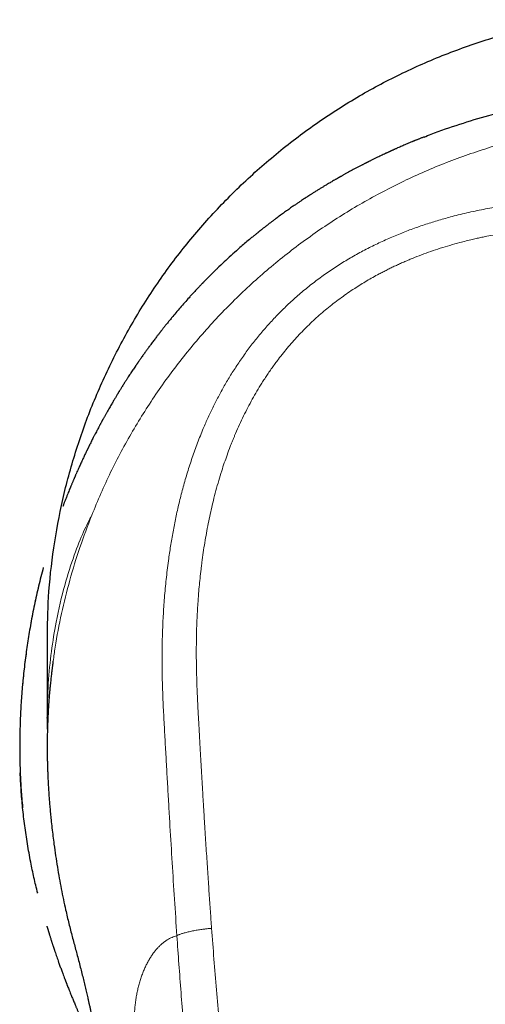
# Model space of a CAD drawing. Units: millimetres. Extents: x 8 to 558, y 12 to 504.
# Drawn here: x 268 to 286, y 242 to 280 of the extents above; entities that cross this region are included whole.
import ezdxf

# ---------------------------------------------------------------- set-up
doc = ezdxf.new("R2010")
doc.units = ezdxf.units.MM

msp = doc.modelspace()

# ---------------------------------------------------------------- linework, layer by layer
at = {"color": 7, "linetype": 'Continuous', "lineweight": 30}
for p, q in [((268.97, 255.973), (268.97, 252.956)), ((269.197, 255.088), (269.204, 255.142)), ((267.921, 251.322), (267.934, 250.869)), ((268.591, 246.301), (268.602, 246.257))]:
    msp.add_line(p, q, dxfattribs=at)
at = {"color": 252, "linetype": 'Continuous', "lineweight": 0}
for p, q in [((267.921, 251.322), (267.921, 251.316)), ((267.935, 250.863), (267.921, 251.316)), ((267.935, 250.863), (267.934, 250.869))]:
    msp.add_line(p, q, dxfattribs=at)
at = {"color": 7, "linetype": 'Continuous', "lineweight": 30}
for points, knots in [([(268.978, 255.973), (268.985, 256.511), (269.001, 257.685), (269.201, 259.478), (269.544, 261.339), (270.036, 263.162), (270.673, 264.945), (271.451, 266.679), (272.358, 268.348), (273.389, 269.934), (274.539, 271.428), (275.809, 272.831), (277.19, 274.134), (278.666, 275.329), (280.225, 276.4), (281.858, 277.34), (283.567, 278.151), (285.342, 278.825), (287.155, 279.371), (288.389, 279.612), (289, 279.731)], [0, 0, 0, 0, 0.047817, 0.104228, 0.16012, 0.215842, 0.271746, 0.328182, 0.384548, 0.440396, 0.496074, 0.551935, 0.608325, 0.66467, 0.720498, 0.776157, 0.831998, 0.888368, 0.944717, 1, 1, 1, 1]), ([(283.428, 275.231), (283.517, 275.268), (283.965, 275.451), (284.792, 275.729), (285.652, 275.999), (286.15, 276.121), (286.272, 276.151)], [0, 0, 0, 0, 0.096535, 0.485443, 0.874099, 1, 1, 1, 1]), ([(283.427, 275.235), (283.411, 275.229), (283.378, 275.216), (283.328, 275.196), (283.277, 275.176), (283.229, 275.157), (283.184, 275.139), (283.143, 275.122), (283.107, 275.108), (283.076, 275.095), (283.051, 275.085), (283.034, 275.078), (283.023, 275.073), (283.015, 275.07), (283.005, 275.066), (282.99, 275.06), (282.971, 275.052), (282.938, 275.038), (282.891, 275.019), (282.832, 274.994), (282.773, 274.969), (282.712, 274.943), (282.646, 274.915), (282.574, 274.884), (282.495, 274.849), (282.426, 274.819), (282.37, 274.794), (282.328, 274.775), (282.289, 274.758), (282.253, 274.742), (282.222, 274.728), (282.197, 274.716), (282.175, 274.707), (282.156, 274.698), (282.135, 274.688), (282.11, 274.677), (282.08, 274.663), (282.047, 274.648), (282.013, 274.632), (281.978, 274.616), (281.927, 274.592), (281.859, 274.56), (281.773, 274.52), (281.683, 274.477), (281.588, 274.431), (281.488, 274.382), (281.407, 274.342), (281.347, 274.312), (281.313, 274.295), (281.285, 274.281), (281.262, 274.27), (281.246, 274.262), (281.232, 274.255), (281.216, 274.247), (281.194, 274.235), (281.165, 274.22), (281.13, 274.203), (281.092, 274.183), (281.053, 274.163), (280.957, 274.114), (280.811, 274.037), (280.615, 273.932), (280.475, 273.856), (280.383, 273.805), (280.341, 273.782), (280.298, 273.758), (280.259, 273.736), (280.224, 273.716), (280.196, 273.701), (280.175, 273.689), (280.157, 273.679), (280.139, 273.668), (280.117, 273.655), (280.088, 273.639), (280.055, 273.62), (279.986, 273.58), (279.886, 273.522), (279.758, 273.446), (279.643, 273.378), (279.537, 273.314), (279.438, 273.253), (279.333, 273.188), (279.244, 273.133), (279.174, 273.088), (279.125, 273.057), (279.082, 273.03), (279.048, 273.008), (279.024, 272.992), (279.007, 272.981), (278.994, 272.973), (278.981, 272.965), (278.966, 272.955), (278.946, 272.942), (278.922, 272.926), (278.895, 272.909), (278.868, 272.891), (278.825, 272.863), (278.766, 272.824), (278.685, 272.77), (278.593, 272.708), (278.49, 272.638), (278.369, 272.555), (278.231, 272.459), (278.074, 272.347), (277.912, 272.23), (277.773, 272.127), (277.658, 272.042), (277.573, 271.977), (277.492, 271.916), (277.424, 271.864), (277.367, 271.82), (277.321, 271.783), (277.279, 271.751), (277.244, 271.723), (277.214, 271.7), (277.191, 271.681), (277.174, 271.668), (277.162, 271.659), (277.151, 271.65), (277.136, 271.638), (277.116, 271.622), (277.091, 271.602), (277.061, 271.578), (277.027, 271.55), (276.987, 271.518), (276.943, 271.482), (276.894, 271.442), (276.84, 271.398), (276.783, 271.351), (276.683, 271.267), (276.542, 271.148), (276.33, 270.965), (276.089, 270.751), (275.821, 270.506), (275.612, 270.308), (275.461, 270.163), (275.37, 270.073), (275.285, 269.99), (275.208, 269.912), (275.138, 269.842), (275.084, 269.787), (275.044, 269.747), (275.018, 269.719), (274.993, 269.694), (274.971, 269.671), (274.953, 269.652), (274.94, 269.639), (274.929, 269.628), (274.916, 269.615), (274.899, 269.597), (274.875, 269.572), (274.845, 269.54), (274.807, 269.5), (274.762, 269.452), (274.711, 269.399), (274.66, 269.344), (274.61, 269.29), (274.559, 269.236), (274.51, 269.181), (274.46, 269.127), (274.37, 269.027), (274.24, 268.881), (274.071, 268.689), (273.905, 268.495), (273.781, 268.346), (273.696, 268.243), (273.65, 268.187), (273.604, 268.13), (273.559, 268.074), (273.515, 268.019), (273.474, 267.968), (273.437, 267.922), (273.405, 267.882), (273.377, 267.847), (273.354, 267.817), (273.337, 267.795), (273.323, 267.778), (273.31, 267.761), (273.294, 267.74), (273.273, 267.713), (273.246, 267.679), (273.215, 267.638), (273.179, 267.591), (273.139, 267.539), (273.095, 267.481), (273.047, 267.418), (272.997, 267.351), (272.939, 267.272), (272.872, 267.181), (272.796, 267.077), (272.716, 266.966), (272.632, 266.849), (272.567, 266.756), (272.522, 266.691), (272.499, 266.658), (272.478, 266.627), (272.46, 266.601), (272.445, 266.58), (272.434, 266.564), (272.426, 266.552), (272.418, 266.54), (272.407, 266.524), (272.391, 266.501), (272.373, 266.474), (272.343, 266.431), (272.304, 266.373), (272.256, 266.301), (272.208, 266.229), (272.158, 266.154), (272.106, 266.074), (272.051, 265.989), (271.99, 265.893), (271.922, 265.788), (271.865, 265.696), (271.82, 265.625), (271.792, 265.579), (271.766, 265.537), (271.744, 265.501), (271.726, 265.472), (271.711, 265.448), (271.699, 265.429), (271.691, 265.415), (271.684, 265.403), (271.677, 265.392), (271.668, 265.377), (271.651, 265.35), (271.628, 265.312), (271.599, 265.263), (271.568, 265.211), (271.535, 265.156), (271.5, 265.097), (271.463, 265.033), (271.422, 264.964), (271.379, 264.888), (271.331, 264.806), (271.281, 264.717), (271.238, 264.641), (271.203, 264.579), (271.177, 264.533), (271.153, 264.49), (271.131, 264.45), (271.113, 264.417), (271.098, 264.389), (271.085, 264.367), (271.074, 264.346), (271.062, 264.323), (271.047, 264.296), (271.03, 264.264), (271.011, 264.23), (270.992, 264.194), (270.972, 264.156), (270.946, 264.108), (270.914, 264.048), (270.875, 263.974), (270.833, 263.893), (270.787, 263.804), (270.742, 263.717), (270.7, 263.633), (270.659, 263.553), (270.625, 263.484), (270.598, 263.43), (270.58, 263.394), (270.564, 263.362), (270.551, 263.334), (270.54, 263.312), (270.531, 263.294), (270.524, 263.28), (270.519, 263.269), (270.513, 263.257), (270.507, 263.243), (270.499, 263.227), (270.49, 263.209), (270.474, 263.177), (270.451, 263.128), (270.42, 263.064), (270.389, 262.997), (270.356, 262.927), (270.32, 262.851), (270.284, 262.772), (270.248, 262.693), (270.211, 262.614), (270.173, 262.529), (270.133, 262.439), (270.099, 262.361), (270.072, 262.3), (270.054, 262.259), (270.04, 262.227), (270.029, 262.202), (270.022, 262.186), (270.017, 262.174), (270.012, 262.163), (270.004, 262.144), (269.992, 262.115), (269.975, 262.076), (269.957, 262.035), (269.939, 261.991), (269.919, 261.944), (269.899, 261.896), (269.875, 261.837), (269.846, 261.768), (269.813, 261.687), (269.777, 261.599), (269.745, 261.519), (269.718, 261.45), (269.695, 261.392), (269.671, 261.332), (269.648, 261.271), (269.626, 261.217), (269.609, 261.171), (269.595, 261.134), (269.584, 261.107), (269.578, 261.089), (269.575, 261.082), (269.574, 261.08), (269.573, 261.078), (269.573, 261.078), (269.573, 261.078)], [0, 0, 0, 0, 0.002577, 0.005412, 0.008154, 0.010802, 0.013292, 0.015492, 0.017521, 0.019214, 0.020573, 0.021597, 0.022, 0.022355, 0.022916, 0.023724, 0.024779, 0.025981, 0.029201, 0.032417, 0.035628, 0.038871, 0.042437, 0.046387, 0.05072, 0.055436, 0.057679, 0.059999, 0.062255, 0.064223, 0.065902, 0.06729, 0.068388, 0.069447, 0.070408, 0.071827, 0.073567, 0.075377, 0.077254, 0.079197, 0.081206, 0.085631, 0.09034, 0.095311, 0.100544, 0.106038, 0.111793, 0.11401, 0.115904, 0.117464, 0.118692, 0.119587, 0.120174, 0.121004, 0.122229, 0.123851, 0.125862, 0.128006, 0.130145, 0.132279, 0.143931, 0.154274, 0.164852, 0.167215, 0.169591, 0.171979, 0.174274, 0.176209, 0.177772, 0.178963, 0.179758, 0.180713, 0.181977, 0.183549, 0.185429, 0.187548, 0.195004, 0.202168, 0.20904, 0.214272, 0.219836, 0.225732, 0.23196, 0.234805, 0.237662, 0.240132, 0.242136, 0.243383, 0.244342, 0.245012, 0.245561, 0.246419, 0.247565, 0.248983, 0.250497, 0.252062, 0.253676, 0.25768, 0.261961, 0.267422, 0.273271, 0.279388, 0.287922, 0.296849, 0.306168, 0.315881, 0.320965, 0.326077, 0.330792, 0.335041, 0.338054, 0.340779, 0.343218, 0.345369, 0.347047, 0.348491, 0.34949, 0.349983, 0.350577, 0.351461, 0.352634, 0.354098, 0.355851, 0.357895, 0.360228, 0.362852, 0.365765, 0.368968, 0.372424, 0.375915, 0.386884, 0.397853, 0.414477, 0.431113, 0.447768, 0.454089, 0.459976, 0.465428, 0.470448, 0.475034, 0.479189, 0.481058, 0.482826, 0.484491, 0.48601, 0.487215, 0.488087, 0.488637, 0.48939, 0.490569, 0.492175, 0.494207, 0.496666, 0.499913, 0.503413, 0.506899, 0.510371, 0.513828, 0.51727, 0.520698, 0.524112, 0.536186, 0.548093, 0.560059, 0.572158, 0.57557, 0.578993, 0.582426, 0.585871, 0.589297, 0.592436, 0.595222, 0.597656, 0.599828, 0.601612, 0.602992, 0.603897, 0.604806, 0.605972, 0.607708, 0.609814, 0.612287, 0.61513, 0.618341, 0.621855, 0.625698, 0.62977, 0.634062, 0.639949, 0.646206, 0.652831, 0.659825, 0.667189, 0.669279, 0.67135, 0.673168, 0.6747, 0.675946, 0.676906, 0.67758, 0.67806, 0.679066, 0.68043, 0.682138, 0.683939, 0.688151, 0.692411, 0.696718, 0.701088, 0.705756, 0.710803, 0.716229, 0.722622, 0.729472, 0.732289, 0.735074, 0.737547, 0.739693, 0.741331, 0.742707, 0.743822, 0.744675, 0.745267, 0.745831, 0.746696, 0.747857, 0.750517, 0.753367, 0.756406, 0.759636, 0.763055, 0.766709, 0.770714, 0.775121, 0.779893, 0.78503, 0.790531, 0.793119, 0.795782, 0.79841, 0.800697, 0.802622, 0.804185, 0.805388, 0.806559, 0.807739, 0.809396, 0.811238, 0.813189, 0.815249, 0.817418, 0.819696, 0.823569, 0.827757, 0.832377, 0.837439, 0.842944, 0.847262, 0.851818, 0.856613, 0.858919, 0.861, 0.862814, 0.864361, 0.865641, 0.866664, 0.867414, 0.867944, 0.86858, 0.869376, 0.870324, 0.87133, 0.872367, 0.875828, 0.879594, 0.883216, 0.88709, 0.891368, 0.896111, 0.900239, 0.904665, 0.909388, 0.914409, 0.919715, 0.922394, 0.924647, 0.926475, 0.927878, 0.928681, 0.92923, 0.929795, 0.930512, 0.932474, 0.934636, 0.936931, 0.939359, 0.94192, 0.944613, 0.94744, 0.951577, 0.956035, 0.960814, 0.965914, 0.968955, 0.972101, 0.97535, 0.978677, 0.981743, 0.984473, 0.986916, 0.989139, 0.991232, 0.9933, 0.995448, 0.997697, 1, 1, 1, 1]), ([(268.82, 258.725), (268.789, 258.606), (268.726, 258.368), (268.638, 258.01), (268.556, 257.653), (268.479, 257.296), (268.407, 256.94), (268.342, 256.591), (268.283, 256.25), (268.229, 255.917), (268.18, 255.584), (268.135, 255.254), (268.094, 254.918), (268.057, 254.577), (268.023, 254.231), (267.994, 253.887), (267.97, 253.546), (267.95, 253.207), (267.935, 252.877), (267.925, 252.555), (267.918, 252.243), (267.915, 251.933), (267.915, 251.626), (267.919, 251.423), (267.921, 251.322)], [0, 0, 0, 0, 0.04727, 0.094423, 0.141469, 0.188419, 0.235284, 0.282072, 0.326125, 0.370125, 0.41408, 0.457994, 0.501876, 0.548386, 0.594873, 0.641341, 0.6878, 0.734255, 0.780714, 0.824529, 0.86836, 0.912212, 0.95609, 1, 1, 1, 1]), ([(269.191, 255.103), (269.189, 255.094), (269.187, 255.078), (269.185, 255.055), (269.182, 255.037), (269.18, 255.022), (269.179, 255.009), (269.177, 254.996), (269.175, 254.981), (269.172, 254.959), (269.168, 254.929), (269.163, 254.886), (269.156, 254.834), (269.148, 254.773), (269.14, 254.703), (269.13, 254.624), (269.12, 254.535), (269.109, 254.438), (269.098, 254.333), (269.086, 254.215), (269.073, 254.085), (269.061, 253.947), (269.049, 253.811), (269.039, 253.678), (269.029, 253.55), (269.021, 253.426), (269.013, 253.305), (269.005, 253.167), (268.998, 253.014), (268.99, 252.846), (268.984, 252.689), (268.98, 252.543), (268.977, 252.415), (268.974, 252.306), (268.973, 252.212), (268.972, 252.125), (268.971, 252.042), (268.971, 251.947), (268.97, 251.835), (268.971, 251.704), (268.972, 251.563), (268.974, 251.413), (268.977, 251.255), (268.982, 251.09), (268.987, 250.92), (268.994, 250.746), (269.003, 250.563), (269.013, 250.372), (269.025, 250.173), (269.039, 249.966), (269.055, 249.751), (269.074, 249.528), (269.095, 249.297), (269.121, 249.035), (269.152, 248.744), (269.19, 248.431), (269.236, 248.075), (269.291, 247.681), (269.358, 247.248), (269.43, 246.824), (269.507, 246.409), (269.589, 246.003), (269.667, 245.648), (269.738, 245.342), (269.801, 245.084), (269.865, 244.83), (269.93, 244.579), (269.995, 244.333), (270.059, 244.092), (270.124, 243.847), (270.19, 243.6), (270.255, 243.35), (270.317, 243.11), (270.375, 242.878), (270.429, 242.654), (270.48, 242.439), (270.521, 242.26), (270.554, 242.113), (270.58, 241.993), (270.607, 241.868), (270.635, 241.738), (270.663, 241.601), (270.687, 241.483), (270.707, 241.385), (270.722, 241.31), (270.737, 241.233), (270.752, 241.154), (270.767, 241.075), (270.782, 240.998), (270.795, 240.928), (270.806, 240.865), (270.816, 240.811), (270.824, 240.765), (270.831, 240.726), (270.835, 240.704), (270.837, 240.694)], [0, 0, 0, 0, 0.0022245, 0.0039885, 0.0053057, 0.0062329, 0.0070663, 0.0079881, 0.0089984, 0.0100972, 0.012513, 0.0152701, 0.0189974, 0.0232084, 0.0279032, 0.0334699, 0.0395919, 0.0462691, 0.0535015, 0.061289, 0.070636, 0.0802685, 0.0896258, 0.0987043, 0.1075042, 0.1160254, 0.124268, 0.132232, 0.1443951, 0.1558453, 0.1665829, 0.176608, 0.1859206, 0.1927379, 0.1991153, 0.205053, 0.2105707, 0.2161837, 0.2245426, 0.2335277, 0.2431388, 0.253376, 0.2642392, 0.2757284, 0.2871343, 0.2990965, 0.3116148, 0.324689, 0.3383193, 0.3525056, 0.367248, 0.3825466, 0.3984012, 0.4148118, 0.4366822, 0.4583101, 0.4796856, 0.5101526, 0.5400878, 0.5694889, 0.5983555, 0.6266881, 0.6544881, 0.6729117, 0.6910962, 0.7090429, 0.7267523, 0.7442226, 0.7613025, 0.7778939, 0.7961538, 0.8137812, 0.8307754, 0.8471363, 0.8628642, 0.8779597, 0.8924231, 0.9005697, 0.9088602, 0.9175747, 0.9267136, 0.9362773, 0.9462664, 0.9514204, 0.9566809, 0.9620478, 0.9675212, 0.973101, 0.9785611, 0.9834752, 0.9878385, 0.9916583, 0.9949455, 0.9977167, 1, 1, 1, 1]), ([(268.97, 252.956), (268.97, 252.96), (268.969, 252.967), (268.97, 252.973), (268.97, 252.976)], [0, 0, 0, 0, 0.5811713, 1, 1, 1, 1]), ([(268.971, 252.982), (268.971, 252.97), (268.971, 252.949), (268.971, 252.92), (268.971, 252.897), (268.972, 252.878), (268.972, 252.862), (268.972, 252.84), (268.972, 252.811), (268.972, 252.777), (268.972, 252.741), (268.973, 252.707), (268.973, 252.677), (268.974, 252.65), (268.974, 252.625), (268.974, 252.602), (268.975, 252.58), (268.975, 252.557), (268.976, 252.529), (268.976, 252.496), (268.977, 252.468), (268.977, 252.451), (268.978, 252.446)], [0, 0, 0, 0, 0.066252, 0.120905, 0.163979, 0.195505, 0.224147, 0.257295, 0.318259, 0.383929, 0.451374, 0.517603, 0.573087, 0.622383, 0.667873, 0.712256, 0.749208, 0.789902, 0.842398, 0.905701, 0.971436, 1, 1, 1, 1]), ([(267.934, 250.869), (267.939, 250.76), (267.948, 250.543), (267.969, 250.212), (267.995, 249.879), (268.016, 249.648), (268.029, 249.528), (268.029, 249.52)], [0, 0, 0, 0, 0.246314, 0.492358, 0.738188, 0.983858, 1, 1, 1, 1]), ([(268.603, 246.251), (268.555, 246.448), (268.46, 246.843), (268.329, 247.472), (268.209, 248.137), (268.106, 248.834), (268.026, 249.522), (267.967, 250.201), (267.945, 250.642), (267.935, 250.863)], [0, 0, 0, 0, 0.125068, 0.250192, 0.400131, 0.54996, 0.699798, 0.849768, 1, 1, 1, 1]), ([(268.958, 244.979), (268.959, 244.976), (268.961, 244.97), (268.964, 244.96), (268.967, 244.952), (268.969, 244.943), (268.972, 244.936), (268.973, 244.93), (268.975, 244.925), (268.976, 244.921), (268.978, 244.916), (268.979, 244.912), (268.981, 244.907), (268.983, 244.898), (268.987, 244.887), (268.991, 244.874), (268.996, 244.857), (269.001, 244.839), (269.008, 244.818), (269.015, 244.793), (269.023, 244.767), (269.032, 244.739), (269.041, 244.708), (269.052, 244.675), (269.064, 244.634), (269.08, 244.585), (269.097, 244.53), (269.116, 244.47), (269.133, 244.416), (269.148, 244.37), (269.16, 244.331), (269.173, 244.291), (269.185, 244.254), (269.197, 244.219), (269.206, 244.19), (269.214, 244.166), (269.22, 244.149), (269.225, 244.134), (269.23, 244.118), (269.237, 244.098), (269.245, 244.073), (269.255, 244.043), (269.285, 243.954), (269.336, 243.805), (269.401, 243.617), (269.461, 243.449), (269.514, 243.305), (269.573, 243.144), (269.62, 243.02), (269.654, 242.931), (269.668, 242.894), (269.681, 242.861), (269.691, 242.834), (269.699, 242.814), (269.704, 242.799), (269.709, 242.787), (269.715, 242.773), (269.722, 242.755), (269.73, 242.733), (269.74, 242.708), (269.757, 242.663), (269.782, 242.601), (269.816, 242.516), (269.85, 242.43), (269.886, 242.341), (269.919, 242.261), (269.95, 242.186), (269.98, 242.114), (270.012, 242.037), (270.04, 241.97), (270.065, 241.912), (270.084, 241.866), (270.105, 241.819), (270.126, 241.77), (270.147, 241.721), (270.167, 241.675), (270.184, 241.635), (270.199, 241.603), (270.21, 241.576), (270.22, 241.554), (270.229, 241.534), (270.241, 241.507), (270.256, 241.473), (270.274, 241.433), (270.297, 241.381), (270.327, 241.316), (270.362, 241.238), (270.396, 241.163), (270.43, 241.089), (270.464, 241.016), (270.502, 240.937), (270.542, 240.851), (270.586, 240.758), (270.634, 240.66), (270.673, 240.579), (270.703, 240.518), (270.721, 240.481), (270.737, 240.448), (270.752, 240.419), (270.764, 240.395), (270.774, 240.375), (270.781, 240.36), (270.787, 240.348), (270.793, 240.336), (270.801, 240.321), (270.817, 240.288), (270.843, 240.238), (270.877, 240.169), (270.915, 240.095), (270.957, 240.013), (271.003, 239.925), (271.052, 239.832), (271.104, 239.732), (271.148, 239.65), (271.183, 239.586), (271.207, 239.541), (271.232, 239.495), (271.257, 239.45), (271.281, 239.405), (271.305, 239.362), (271.328, 239.321), (271.348, 239.283), (271.366, 239.252), (271.381, 239.226), (271.393, 239.204), (271.405, 239.182), (271.419, 239.158), (271.434, 239.131), (271.452, 239.099), (271.472, 239.064), (271.494, 239.025), (271.519, 238.981), (271.546, 238.935), (271.574, 238.886), (271.603, 238.836), (271.632, 238.786), (271.661, 238.737), (271.706, 238.661), (271.767, 238.558), (271.835, 238.445), (271.893, 238.35), (271.939, 238.274), (271.984, 238.202), (272.016, 238.151), (272.037, 238.116), (272.048, 238.099), (272.058, 238.083), (272.066, 238.07), (272.072, 238.062), (272.077, 238.053), (272.084, 238.042), (272.095, 238.024), (272.11, 238.002), (272.127, 237.974), (272.147, 237.942), (272.171, 237.905), (272.198, 237.863), (272.228, 237.816), (272.261, 237.765), (272.296, 237.712), (272.355, 237.622), (272.438, 237.497), (272.545, 237.338), (272.654, 237.179), (272.737, 237.06), (272.791, 236.983), (272.816, 236.948), (272.837, 236.918), (272.856, 236.892), (272.87, 236.872), (272.881, 236.856), (272.89, 236.844), (272.898, 236.833), (272.907, 236.82), (272.92, 236.803), (272.934, 236.782), (272.95, 236.761), (272.966, 236.739), (272.99, 236.705), (273.023, 236.659), (273.066, 236.602), (273.108, 236.544), (273.151, 236.486), (273.196, 236.427), (273.246, 236.36), (273.303, 236.284), (273.369, 236.198), (273.439, 236.107), (273.502, 236.027), (273.555, 235.959), (273.597, 235.906), (273.638, 235.855), (273.676, 235.808), (273.71, 235.765), (273.74, 235.728), (273.766, 235.696), (273.788, 235.669), (273.805, 235.649), (273.818, 235.632), (273.831, 235.616), (273.847, 235.597), (273.867, 235.573), (273.891, 235.544), (273.919, 235.509), (273.952, 235.47), (273.989, 235.426), (274.029, 235.379), (274.088, 235.308), (274.165, 235.218), (274.252, 235.117), (274.33, 235.029), (274.398, 234.951), (274.465, 234.876), (274.53, 234.803), (274.594, 234.733), (274.649, 234.672), (274.686, 234.632), (274.702, 234.614), (274.706, 234.611)], [0, 0, 0, 0, 0.012987, 0.025811, 0.03805, 0.049705, 0.060775, 0.067901, 0.074761, 0.081356, 0.087686, 0.093747, 0.099422, 0.104649, 0.109411, 0.113749, 0.117676, 0.121211, 0.124258, 0.127006, 0.129757, 0.132635, 0.135642, 0.138781, 0.142054, 0.146905, 0.152275, 0.158166, 0.164582, 0.16849, 0.172571, 0.176826, 0.180979, 0.184549, 0.187529, 0.189918, 0.191385, 0.1925, 0.193723, 0.195312, 0.197267, 0.199589, 0.202107, 0.217846, 0.233599, 0.244122, 0.25478, 0.265622, 0.28022, 0.283126, 0.286044, 0.2887, 0.290873, 0.29228, 0.29337, 0.294207, 0.29527, 0.296658, 0.298372, 0.300392, 0.302472, 0.308896, 0.31515, 0.322372, 0.329351, 0.336117, 0.341458, 0.347201, 0.353348, 0.359898, 0.363491, 0.367194, 0.371007, 0.374932, 0.378968, 0.382944, 0.386068, 0.388705, 0.390854, 0.392517, 0.394062, 0.395874, 0.399063, 0.402334, 0.405678, 0.411831, 0.418218, 0.424844, 0.430336, 0.436373, 0.442955, 0.450083, 0.457756, 0.465976, 0.474744, 0.478086, 0.48124, 0.484028, 0.486452, 0.488511, 0.490204, 0.491467, 0.492404, 0.493246, 0.494483, 0.496117, 0.501506, 0.507263, 0.513389, 0.52036, 0.527795, 0.535729, 0.544164, 0.553098, 0.556834, 0.560651, 0.564548, 0.568527, 0.572451, 0.576018, 0.579748, 0.582968, 0.585675, 0.587871, 0.589687, 0.591454, 0.593457, 0.595804, 0.598496, 0.601532, 0.604913, 0.60864, 0.612711, 0.61703, 0.621332, 0.625604, 0.629844, 0.634054, 0.645469, 0.656648, 0.663639, 0.670362, 0.676616, 0.6824, 0.684008, 0.685576, 0.687065, 0.688203, 0.688934, 0.689305, 0.690356, 0.691916, 0.693775, 0.696054, 0.698754, 0.701875, 0.705417, 0.709305, 0.7136, 0.718184, 0.72282, 0.736489, 0.750552, 0.765019, 0.779898, 0.78365, 0.786997, 0.789868, 0.792263, 0.794183, 0.795626, 0.796593, 0.797385, 0.798562, 0.800126, 0.802027, 0.803972, 0.805917, 0.80786, 0.813008, 0.818147, 0.823279, 0.828402, 0.833644, 0.839273, 0.846417, 0.854112, 0.862359, 0.871159, 0.875939, 0.880866, 0.885619, 0.889937, 0.89382, 0.897267, 0.900277, 0.902654, 0.904592, 0.905862, 0.907149, 0.908892, 0.911092, 0.913749, 0.916863, 0.920435, 0.924464, 0.928918, 0.933418, 0.943782, 0.953805, 0.961172, 0.968343, 0.975318, 0.982097, 0.98868, 0.994969, 0.998961, 1, 1, 1, 1])]:
    msp.add_open_spline(points, degree=3, knots=knots, dxfattribs=at)
at = {"color": 252, "linetype": 'Continuous', "lineweight": 0}
for points, knots in [([(270.678, 260.739), (270.911, 261.29), (271.377, 262.388), (272.229, 263.964), (273.186, 265.477), (274.259, 266.919), (275.436, 268.278), (276.708, 269.542), (278.069, 270.704), (279.516, 271.766), (281.04, 272.72), (282.63, 273.557), (284.272, 274.271), (285.963, 274.861), (287.7, 275.325), (289.472, 275.659), (291.266, 275.869), (292.468, 275.895), (293.07, 275.909)], [0, 0, 0, 0, 0.062487, 0.124681, 0.186928, 0.249574, 0.312344, 0.374643, 0.436811, 0.499192, 0.562035, 0.624542, 0.686732, 0.748952, 0.81155, 0.874442, 0.937149, 1, 1, 1, 1]), ([(292.762, 273.003), (292.525, 273.002), (292.05, 273), (291.339, 272.988), (290.629, 272.965), (289.92, 272.933), (289.211, 272.889), (288.5, 272.833), (287.784, 272.766), (287.092, 272.686), (286.425, 272.59), (285.783, 272.479), (285.139, 272.346), (284.541, 272.199), (283.992, 272.045), (283.491, 271.889), (282.994, 271.717), (282.498, 271.528), (282.003, 271.318), (281.508, 271.087), (281.019, 270.836), (280.537, 270.566), (280.066, 270.275), (279.608, 269.964), (279.164, 269.636), (278.736, 269.29), (278.325, 268.928), (277.939, 268.558), (277.577, 268.181), (277.238, 267.799), (276.914, 267.403), (276.605, 266.995), (276.312, 266.577), (276.04, 266.159), (275.79, 265.743), (275.56, 265.329), (275.345, 264.911), (275.143, 264.487), (274.938, 264.019), (274.733, 263.506), (274.531, 262.948), (274.349, 262.386), (274.186, 261.823), (274.042, 261.266), (273.917, 260.713), (273.807, 260.165), (273.712, 259.618), (273.622, 259.018), (273.541, 258.365), (273.472, 257.659), (273.422, 256.956), (273.39, 256.253), (273.375, 255.549), (273.376, 254.846), (273.391, 254.118), (273.422, 253.372), (273.464, 252.607), (273.506, 251.848), (273.548, 251.09), (273.591, 250.331), (273.635, 249.57), (273.692, 248.598), (273.764, 247.414), (273.851, 246.014), (273.914, 245.08), (273.945, 244.611)], [0, 0, 0, 0, 0.017166, 0.034321, 0.051415, 0.068477, 0.085567, 0.102744, 0.120062, 0.13754, 0.153067, 0.168748, 0.184603, 0.2006, 0.213233, 0.225892, 0.238554, 0.251219, 0.264336, 0.277521, 0.290804, 0.304169, 0.317578, 0.330994, 0.344393, 0.357749, 0.371053, 0.384337, 0.396746, 0.409192, 0.421678, 0.434177, 0.446659, 0.459096, 0.470752, 0.48234, 0.493877, 0.505383, 0.516874, 0.531501, 0.546115, 0.560662, 0.575081, 0.589336, 0.603202, 0.616962, 0.630642, 0.644249, 0.661817, 0.679273, 0.696633, 0.713949, 0.731276, 0.74863, 0.765904, 0.784996, 0.803808, 0.822475, 0.841107, 0.859777, 0.878471, 0.897161, 0.931399, 0.96563, 1, 1, 1, 1]), ([(292.762, 271.984), (292.655, 271.983), (292.444, 271.982), (292.131, 271.979), (291.827, 271.974), (291.53, 271.968), (291.241, 271.961), (290.983, 271.953), (290.756, 271.945), (290.605, 271.939), (290.505, 271.935), (290.454, 271.933), (290.404, 271.93), (290.353, 271.928), (290.302, 271.925), (290.161, 271.919), (289.934, 271.907), (289.609, 271.887), (289.275, 271.865), (288.932, 271.839), (288.596, 271.81), (288.336, 271.786), (288.149, 271.768), (288.035, 271.756), (287.922, 271.744), (287.803, 271.731), (287.637, 271.712), (287.426, 271.687), (287.142, 271.65), (286.828, 271.605), (286.486, 271.551), (286.154, 271.492), (285.905, 271.444), (285.736, 271.41), (285.644, 271.39), (285.553, 271.371), (285.463, 271.35), (285.369, 271.329), (285.226, 271.296), (285.034, 271.249), (284.749, 271.174), (284.42, 271.082), (284.049, 270.968), (283.684, 270.847), (283.326, 270.717), (283.036, 270.604), (282.809, 270.51), (282.645, 270.44), (282.483, 270.368), (282.323, 270.295), (282.164, 270.219), (282.007, 270.142), (281.851, 270.063), (281.669, 269.968), (281.46, 269.854), (281.226, 269.719), (280.993, 269.579), (280.753, 269.426), (280.505, 269.26), (280.252, 269.08), (280.003, 268.894), (279.76, 268.702), (279.523, 268.503), (279.292, 268.3), (279.068, 268.091), (278.85, 267.878), (278.637, 267.657), (278.429, 267.431), (278.226, 267.198), (278.028, 266.958), (277.859, 266.741), (277.714, 266.549), (277.594, 266.382), (277.478, 266.216), (277.366, 266.051), (277.257, 265.885), (277.124, 265.673), (276.967, 265.413), (276.791, 265.101), (276.622, 264.783), (276.46, 264.458), (276.306, 264.126), (276.199, 263.881), (276.136, 263.729), (276.112, 263.67), (276.088, 263.611), (276.064, 263.552), (276.04, 263.492), (276.017, 263.433), (275.958, 263.282), (275.872, 263.051), (275.763, 262.737), (275.655, 262.411), (275.548, 262.059), (275.441, 261.68), (275.345, 261.309), (275.259, 260.945), (275.182, 260.59), (275.11, 260.23), (275.044, 259.864), (274.983, 259.492), (274.943, 259.221), (274.92, 259.053), (274.912, 258.988), (274.903, 258.924), (274.895, 258.86), (274.887, 258.795), (274.879, 258.73), (274.86, 258.568), (274.832, 258.319), (274.799, 257.982), (274.775, 257.701), (274.758, 257.461), (274.744, 257.264), (274.732, 257.067), (274.722, 256.87), (274.713, 256.679), (274.703, 256.42), (274.694, 256.088), (274.689, 255.678), (274.689, 255.259), (274.695, 254.832), (274.702, 254.532), (274.708, 254.363), (274.709, 254.328), (274.71, 254.292), (274.711, 254.256), (274.713, 254.219), (274.714, 254.182), (274.716, 254.122), (274.72, 254.037), (274.725, 253.919), (274.73, 253.789), (274.737, 253.647), (274.744, 253.508), (274.751, 253.372), (274.755, 253.278), (274.758, 253.223), (274.759, 253.21), (274.759, 253.203), (274.76, 253.196), (274.761, 253.18), (274.762, 253.153), (274.764, 253.111), (274.767, 253.061), (274.77, 253.003), (274.774, 252.937), (274.778, 252.862), (274.783, 252.779), (274.788, 252.688), (274.793, 252.589), (274.799, 252.477), (274.806, 252.353), (274.812, 252.252), (274.816, 252.181), (274.818, 252.143), (274.82, 252.104), (274.822, 252.065), (274.824, 252.031), (274.831, 251.91), (274.842, 251.702), (274.862, 251.355), (274.884, 250.963), (274.909, 250.528), (274.928, 250.209), (274.94, 250.005), (274.946, 249.913), (274.951, 249.821), (274.957, 249.728), (274.963, 249.629), (274.972, 249.476), (274.985, 249.271), (275.004, 248.96), (275.027, 248.594), (275.053, 248.175), (275.08, 247.766), (275.106, 247.365), (275.131, 246.973), (275.157, 246.597), (275.181, 246.236), (275.205, 245.891), (275.229, 245.553), (275.252, 245.223), (275.268, 245.005), (275.276, 244.898)], [0, 0, 0, 0, 0.008128, 0.016056, 0.023782, 0.031308, 0.038633, 0.045758, 0.050896, 0.055925, 0.057224, 0.058515, 0.059799, 0.061076, 0.062345, 0.063734, 0.071754, 0.07966, 0.088505, 0.097203, 0.105756, 0.114162, 0.117087, 0.119994, 0.122882, 0.12576, 0.129094, 0.13556, 0.141916, 0.150915, 0.159687, 0.168235, 0.176561, 0.178961, 0.181343, 0.183706, 0.18605, 0.188376, 0.190989, 0.19723, 0.203427, 0.213393, 0.223251, 0.233005, 0.242662, 0.25223, 0.256786, 0.261319, 0.265831, 0.270321, 0.274792, 0.279243, 0.283675, 0.288089, 0.294991, 0.301855, 0.308738, 0.315728, 0.32366, 0.331583, 0.339505, 0.347431, 0.355365, 0.363267, 0.371063, 0.378879, 0.386746, 0.394644, 0.402577, 0.41055, 0.41857, 0.423848, 0.42915, 0.434423, 0.439506, 0.444605, 0.44972, 0.458899, 0.468141, 0.477452, 0.486839, 0.496309, 0.505866, 0.50751, 0.509157, 0.510807, 0.51246, 0.514116, 0.515775, 0.517437, 0.526632, 0.534923, 0.543293, 0.553365, 0.563558, 0.573876, 0.583199, 0.592628, 0.602166, 0.611817, 0.621582, 0.631465, 0.633144, 0.634826, 0.63651, 0.638197, 0.639886, 0.641578, 0.643273, 0.652641, 0.661073, 0.669572, 0.674663, 0.679778, 0.684917, 0.69008, 0.695063, 0.699846, 0.710257, 0.720891, 0.731749, 0.742834, 0.754147, 0.755047, 0.755961, 0.756889, 0.757829, 0.758783, 0.75975, 0.76073, 0.763493, 0.766357, 0.769897, 0.773578, 0.777402, 0.780723, 0.784144, 0.784756, 0.784973, 0.785139, 0.785318, 0.78551, 0.786387, 0.787479, 0.788775, 0.790274, 0.791977, 0.79392, 0.796073, 0.798438, 0.801013, 0.803799, 0.807107, 0.81067, 0.811645, 0.812638, 0.813648, 0.814676, 0.815657, 0.816301, 0.824096, 0.831796, 0.843283, 0.854551, 0.865603, 0.868005, 0.870397, 0.872778, 0.875148, 0.877611, 0.880434, 0.887032, 0.893552, 0.904598, 0.915414, 0.926002, 0.936361, 0.946491, 0.956392, 0.965519, 0.974443, 0.983165, 0.991683, 1, 1, 1, 1]), ([(268.97, 252.976), (268.979, 253.42), (268.998, 254.32), (269.126, 255.529), (269.333, 256.815), (269.636, 258.084), (270.006, 259.234), (270.374, 260.147), (270.577, 260.542), (270.678, 260.739)], [0, 0, 0, 0, 0.110493, 0.223716, 0.339188, 0.506116, 0.671678, 0.836207, 1, 1, 1, 1]), ([(269.204, 255.142), (269.226, 255.318), (269.304, 255.93), (269.512, 256.966), (269.827, 258.245), (270.213, 259.506), (270.527, 260.327), (270.683, 260.737)], [0, 0, 0, 0, 0.091784, 0.318861, 0.545906, 0.772941, 1, 1, 1, 1]), ([(267.921, 251.316), (267.919, 251.423), (267.915, 251.638), (267.915, 251.965), (267.919, 252.294), (267.927, 252.626), (267.939, 252.961), (267.955, 253.293), (267.975, 253.62), (267.999, 253.943), (268.027, 254.267), (268.059, 254.594), (268.095, 254.928), (268.138, 255.271), (268.185, 255.623), (268.238, 255.975), (268.296, 256.329), (268.359, 256.684), (268.426, 257.033), (268.496, 257.376), (268.57, 257.713), (268.648, 258.05), (268.731, 258.388), (268.79, 258.612), (268.82, 258.725)], [0, 0, 0, 0, 0.046577, 0.093119, 0.139633, 0.186124, 0.232599, 0.279064, 0.322871, 0.366681, 0.410499, 0.454332, 0.498184, 0.544722, 0.591297, 0.637917, 0.684589, 0.731322, 0.778126, 0.822327, 0.866606, 0.910972, 0.955434, 1, 1, 1, 1]), ([(273.945, 244.611), (273.913, 244.603), (273.85, 244.585), (273.757, 244.549), (273.665, 244.506), (273.576, 244.455), (273.488, 244.397), (273.402, 244.331), (273.316, 244.256), (273.229, 244.17), (273.143, 244.074), (273.059, 243.969), (272.979, 243.857), (272.901, 243.734), (272.825, 243.601), (272.752, 243.457), (272.683, 243.306), (272.619, 243.146), (272.56, 242.978), (272.508, 242.807), (272.462, 242.632), (272.422, 242.454), (272.387, 242.27), (272.357, 242.08), (272.334, 241.88), (272.316, 241.67), (272.304, 241.449), (272.3, 241.223), (272.303, 240.991), (272.314, 240.754), (272.333, 240.516), (272.358, 240.278), (272.391, 240.041), (272.431, 239.8), (272.479, 239.555), (272.533, 239.314), (272.593, 239.079), (272.658, 238.848), (272.73, 238.616), (272.809, 238.381), (272.895, 238.145), (272.988, 237.907), (273.092, 237.66), (273.207, 237.403), (273.334, 237.138), (273.47, 236.871), (273.615, 236.605), (273.763, 236.346), (273.915, 236.095), (274.068, 235.852), (274.229, 235.61), (274.397, 235.369), (274.532, 235.181), (274.614, 235.074), (274.635, 235.047)], [0, 0, 0, 0, 0.018069, 0.036139, 0.054207, 0.072275, 0.090341, 0.108408, 0.126477, 0.146354, 0.166232, 0.186112, 0.205992, 0.225872, 0.246957, 0.26804, 0.289124, 0.310206, 0.331287, 0.352368, 0.372242, 0.392116, 0.411989, 0.431861, 0.451733, 0.472811, 0.49389, 0.51497, 0.536051, 0.557132, 0.578213, 0.59809, 0.617969, 0.637848, 0.657726, 0.677603, 0.695671, 0.713738, 0.731804, 0.74987, 0.767938, 0.786006, 0.804076, 0.823953, 0.84383, 0.863709, 0.883588, 0.903468, 0.921541, 0.939612, 0.957681, 0.975748, 0.993812, 1, 1, 1, 1]), ([(275.276, 244.898), (275.258, 244.897), (275.222, 244.893), (275.166, 244.888), (275.107, 244.882), (275.044, 244.875), (274.976, 244.866), (274.9, 244.856), (274.815, 244.843), (274.724, 244.828), (274.633, 244.812), (274.544, 244.795), (274.458, 244.777), (274.376, 244.759), (274.298, 244.74), (274.227, 244.721), (274.161, 244.702), (274.104, 244.684), (274.056, 244.667), (274.016, 244.651), (273.986, 244.637), (273.963, 244.624), (273.951, 244.615), (273.945, 244.611)], [0, 0, 0, 0, 0.029301, 0.059962, 0.092972, 0.128926, 0.168046, 0.210231, 0.264369, 0.321437, 0.38034, 0.440079, 0.499981, 0.55986, 0.619536, 0.678346, 0.735307, 0.789347, 0.839541, 0.885329, 0.926724, 0.964444, 1, 1, 1, 1]), ([(274.997, 232.056), (274.973, 232.338), (274.918, 232.967), (274.834, 233.94), (274.743, 234.976), (274.651, 236.011), (274.559, 237.046), (274.466, 238.099), (274.371, 239.169), (274.278, 240.256), (274.188, 241.344), (274.102, 242.432), (274.021, 243.522), (273.97, 244.248), (273.945, 244.611)], [0, 0, 0, 0, 0.067277, 0.149592, 0.231841, 0.314097, 0.396441, 0.478935, 0.565512, 0.652207, 0.738981, 0.825836, 0.912824, 1, 1, 1, 1]), ([(275.276, 244.898), (275.305, 244.505), (275.364, 243.718), (275.46, 242.537), (275.561, 241.356), (275.667, 240.174), (275.777, 238.993), (275.888, 237.81), (276.004, 236.587), (276.121, 235.324), (276.239, 234.021), (276.353, 232.716), (276.464, 231.409), (276.578, 230.076), (276.695, 228.715), (276.814, 227.326), (276.929, 225.937), (277.038, 224.546), (277.143, 223.154), (277.241, 221.787), (277.333, 220.446), (277.421, 219.131), (277.506, 217.816), (277.589, 216.499), (277.643, 215.622), (277.67, 215.183)], [0, 0, 0, 0, 0.040009, 0.080012, 0.12001, 0.160005, 0.199998, 0.239989, 0.279979, 0.323966, 0.367954, 0.411942, 0.455933, 0.499929, 0.546596, 0.593269, 0.639946, 0.686625, 0.733304, 0.779981, 0.823987, 0.867989, 0.91199, 0.955993, 1, 1, 1, 1])]:
    msp.add_open_spline(points, degree=3, knots=knots, dxfattribs=at)

doc.saveas('drawing.dxf')
